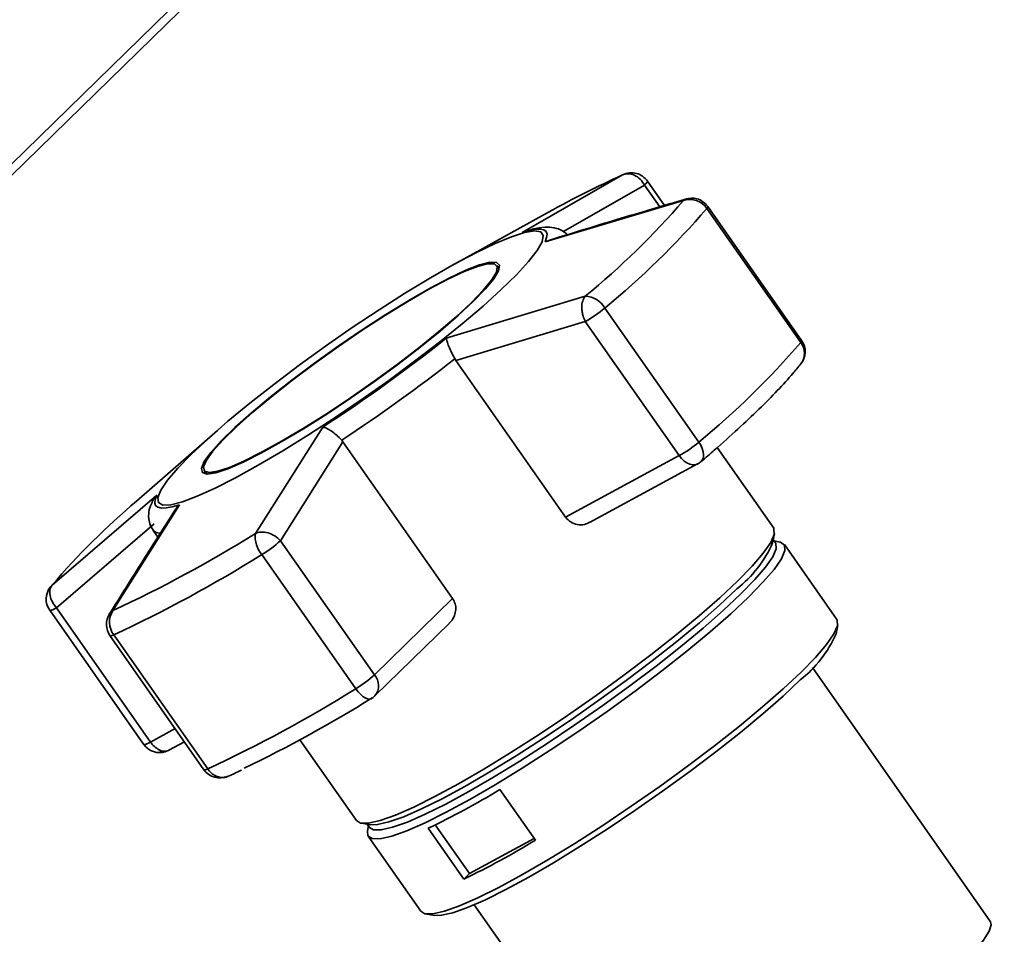
# Paper-space layout 'Blatt1' of a CAD drawing. Units: millimetres. Extents: x 0 to 6300, y 0 to 4455.
# Drawn here: x 5475 to 5550, y 1421 to 1491 of the extents above; entities that cross this region are included whole.
import ezdxf

# ---------------------------------------------------------------- set-up
doc = ezdxf.new("R2010")
doc.units = ezdxf.units.MM
doc.header["$LTSCALE"] = 15

psp = doc.layouts.new('Blatt1')

# ---------------------------------------------------------------- linework, layer by layer
at = {"color": 7, "linetype": 'Continuous', "lineweight": 35}
for p, q in [((5457.046, 1463.248), (5595.035, 1597.93)), ((5456.488, 1461.822), (5595.741, 1597.738)), ((5513.185, 1474.528), (5520.888, 1478.94)), ((5524.101, 1476.596), (5522.793, 1478.463)), ((5516.341, 1474.589), (5522.581, 1478.153)), ((5522.581, 1478.153), (5523.746, 1476.491)), ((5514.933, 1473.792), (5525.554, 1476.977)), ((5525.554, 1476.977), (5525.773, 1477.073)), ((5527.354, 1476.364), (5534.565, 1466.075)), ((5534.631, 1466.228), (5527.42, 1476.517)), ((5515.19, 1476.066), (5507.98, 1472.091)), ((5514.933, 1473.792), (5515.373, 1473.956)), ((5511.34, 1471.828), (5511.227, 1471.99)), ((5507.358, 1466.399), (5518.024, 1469.628)), ((5526.737, 1458.435), (5519.526, 1468.723)), ((5508.089, 1464.7), (5518.024, 1467.685)), ((5518.024, 1467.685), (5525.236, 1457.396)), ((5508.013, 1464.822), (5508.089, 1464.7)), ((5516.517, 1452.675), (5508.089, 1464.7)), ((5492.698, 1451.426), (5497.869, 1459.579)), ((5489.782, 1459.336), (5483.585, 1453.915)), ((5494.626, 1450.868), (5499.415, 1458.466)), ((5499.415, 1458.466), (5499.326, 1458.578)), ((5499.415, 1458.466), (5507.842, 1446.441)), ((5532.485, 1451.823), (5528.146, 1458.013)), ((5525.236, 1457.396), (5516.517, 1452.675)), ((5518.358, 1452.27), (5526.65, 1456.76)), ((5488.769, 1456.25), (5488.883, 1456.088)), ((5477.1, 1447.469), (5485.124, 1454.36)), ((5486.872, 1453.625), (5481.767, 1445.507)), ((5477.442, 1445.711), (5484.944, 1452.168)), ((5484.863, 1451.66), (5485.218, 1451.153)), ((5532.405, 1450.7), (5532.542, 1451.4)), ((5501.837, 1440.579), (5494.626, 1450.868)), ((5532.634, 1450.706), (5532.456, 1450.96)), ((5532.966, 1450.763), (5532.535, 1450.847)), ((5537.342, 1444.813), (5533.305, 1450.572)), ((5493.195, 1449.799), (5500.406, 1439.51)), ((5476.97, 1447.331), (5477.1, 1447.469)), ((5507.842, 1446.441), (5501.837, 1440.579)), ((5476.914, 1445.533), (5484.125, 1435.244)), ((5484.653, 1435.422), (5477.442, 1445.711)), ((5481.504, 1445.241), (5481.767, 1445.507)), ((5501.868, 1438.955), (5507.591, 1444.541)), ((5537.274, 1443.719), (5537.401, 1444.401)), ((5481.541, 1443.587), (5488.752, 1433.298)), ((5489.042, 1433.357), (5481.831, 1443.646)), ((5549.134, 1421.629), (5535.463, 1441.134)), ((5486.545, 1436.447), (5484.653, 1435.422)), ((5486.067, 1434.786), (5487.258, 1435.431)), ((5496.123, 1435.594), (5500.473, 1429.387)), ((5485.756, 1434.664), (5485.953, 1434.739)), ((5511.462, 1431.771), (5514.191, 1427.878)), ((5500.851, 1429.189), (5501.555, 1429.078)), ((5501.294, 1429.119), (5501.471, 1428.866)), ((5501.373, 1429.007), (5501.305, 1428.573)), ((5508.705, 1424.907), (5505.976, 1428.801)), ((5506.513, 1429.057), (5509.13, 1425.323)), ((5501.368, 1428.189), (5505.405, 1422.43)), ((5509.13, 1425.323), (5514.097, 1428.012)), ((5509.13, 1425.323), (5508.705, 1424.907)), ((5509.504, 1422.94), (5523.174, 1403.435)), ((5505.772, 1422.233), (5506.457, 1422.12))]:
    psp.add_line(p, q, dxfattribs=at)
at = {"color": 7, "linetype": 'Continuous', "lineweight": 35, "flags": 128}
for points in [[(5522.793, 1478.463), (5522.797, 1478.455), (5522.791, 1478.41), (5522.752, 1478.343), (5522.681, 1478.257), (5522.581, 1478.153)], [(5527.42, 1476.517), (5527.426, 1476.493), (5527.406, 1476.439), (5527.354, 1476.364)], [(5487.803, 1457.517), (5489.091, 1458.722), (5490.591, 1460.033), (5492.274, 1461.423), (5494.107, 1462.865), (5496.056, 1464.332), (5498.081, 1465.795), (5500.143, 1467.225), (5502.202, 1468.595), (5504.219, 1469.877), (5506.153, 1471.048), (5507.968, 1472.084), (5509.627, 1472.964), (5511.099, 1473.673), (5512.355, 1474.196), (5513.37, 1474.522), (5514.126, 1474.646), (5514.606, 1474.566), (5514.802, 1474.281), (5514.709, 1473.8), (5514.331, 1473.129), (5513.673, 1472.284), (5512.749, 1471.279), (5511.577, 1470.135), (5510.18, 1468.874), (5508.584, 1467.521), (5506.822, 1466.101), (5504.926, 1464.643), (5502.935, 1463.174), (5500.886, 1461.724), (5498.82, 1460.321), (5496.777, 1458.991), (5494.797, 1457.762), (5492.918, 1456.656), (5491.177, 1455.695), (5489.607, 1454.899), (5488.24, 1454.282), (5487.102, 1453.856), (5486.214, 1453.63), (5485.595, 1453.608), (5485.256, 1453.791), (5485.204, 1454.175), (5485.44, 1454.753), (5485.96, 1455.513), (5486.752, 1456.44), (5487.803, 1457.517)], [(5513.185, 1474.528), (5513.738, 1474.682), (5514.2, 1474.766), (5514.568, 1474.779), (5514.839, 1474.721), (5515.012, 1474.592), (5515.086, 1474.393), (5515.059, 1474.126), (5514.933, 1473.792)], [(5509.423, 1469.224), (5510.343, 1470.174), (5510.994, 1470.968), (5511.361, 1471.584), (5511.434, 1472.007), (5511.21, 1472.226), (5510.696, 1472.235), (5509.904, 1472.033), (5508.857, 1471.627), (5507.579, 1471.026), (5506.106, 1470.246), (5504.474, 1469.308), (5502.726, 1468.236), (5500.908, 1467.056), (5499.066, 1465.801), (5497.248, 1464.502), (5495.502, 1463.193), (5493.871, 1461.909), (5492.4, 1460.681), (5491.125, 1459.543), (5490.08, 1458.523), (5489.292, 1457.648), (5488.782, 1456.941), (5488.561, 1456.419), (5488.637, 1456.098), (5489.007, 1455.983), (5489.662, 1456.08), (5490.585, 1456.385), (5491.751, 1456.89), (5493.131, 1457.582), (5494.689, 1458.444), (5496.384, 1459.453), (5498.173, 1460.583), (5500.009, 1461.804), (5501.845, 1463.085), (5503.633, 1464.393), (5505.326, 1465.694), (5506.882, 1466.954), (5508.26, 1468.141), (5509.423, 1469.224)], [(5509.288, 1469.15), (5508.141, 1468.083), (5506.783, 1466.913), (5505.25, 1465.671), (5503.58, 1464.389), (5501.818, 1463.1), (5500.009, 1461.837), (5498.199, 1460.633), (5496.436, 1459.52), (5494.765, 1458.526), (5493.23, 1457.676), (5491.869, 1456.994), (5490.72, 1456.496), (5489.811, 1456.196), (5489.165, 1456.1), (5488.801, 1456.213), (5488.726, 1456.53), (5488.943, 1457.044), (5489.446, 1457.741), (5490.223, 1458.603), (5491.253, 1459.609), (5492.509, 1460.731), (5493.96, 1461.94), (5495.566, 1463.207), (5497.288, 1464.497), (5499.079, 1465.777), (5500.895, 1467.014), (5502.687, 1468.176), (5504.41, 1469.234), (5506.018, 1470.158), (5507.47, 1470.927), (5508.729, 1471.519), (5509.762, 1471.919), (5510.542, 1472.118), (5511.049, 1472.109), (5511.269, 1471.894), (5511.198, 1471.477), (5510.836, 1470.869), (5510.194, 1470.087), (5509.288, 1469.15)], [(5511.392, 1471.663), (5511.383, 1471.731), (5511.34, 1471.828)], [(5534.631, 1466.228), (5534.637, 1466.204), (5534.617, 1466.15), (5534.565, 1466.075)], [(5526.737, 1458.435), (5526.888, 1458.19), (5527.002, 1457.942), (5527.076, 1457.699), (5527.105, 1457.47), (5527.09, 1457.265), (5527.03, 1457.091), (5526.928, 1456.955), (5526.91, 1456.939)], [(5526.65, 1456.76), (5526.635, 1456.753), (5526.456, 1456.694), (5526.256, 1456.688), (5526.044, 1456.736), (5525.827, 1456.835), (5525.615, 1456.982), (5525.415, 1457.172), (5525.236, 1457.396)], [(5488.883, 1456.088), (5488.914, 1456.051), (5489.02, 1455.983)], [(5486.872, 1453.625), (5486.319, 1453.47), (5485.857, 1453.386), (5485.489, 1453.373), (5485.218, 1453.431), (5485.045, 1453.56), (5484.971, 1453.759), (5484.998, 1454.026), (5485.124, 1454.36)], [(5532.485, 1451.823), (5532.508, 1451.785), (5532.533, 1451.357), (5532.259, 1450.728), (5531.691, 1449.911), (5530.84, 1448.92), (5529.721, 1447.775)], [(5532.634, 1450.706), (5532.656, 1450.67), (5532.681, 1450.253), (5532.414, 1449.641), (5531.861, 1448.845), (5531.033, 1447.881), (5529.944, 1446.766), (5528.614, 1445.521), (5527.07, 1444.169), (5525.339, 1442.735), (5523.453, 1441.247), (5521.448, 1439.731), (5519.362, 1438.216), (5517.232, 1436.731), (5515.099, 1435.302), (5513.002, 1433.957), (5510.981, 1432.72), (5509.073, 1431.616), (5507.314, 1430.663), (5505.736, 1429.88), (5504.369, 1429.282), (5503.238, 1428.879), (5502.364, 1428.68), (5501.764, 1428.688), (5501.471, 1428.866)], [(5532.966, 1450.763), (5533.005, 1450.755), (5533.328, 1450.535), (5533.353, 1450.108), (5533.08, 1449.48), (5532.514, 1448.665), (5531.664, 1447.677), (5530.548, 1446.534)], [(5529.721, 1447.775), (5528.356, 1446.496), (5526.769, 1445.107), (5524.991, 1443.634), (5523.054, 1442.105), (5520.994, 1440.548), (5518.851, 1438.992), (5516.663, 1437.466), (5514.472, 1435.998), (5512.318, 1434.617), (5510.242, 1433.347), (5508.282, 1432.212), (5506.475, 1431.233), (5504.854, 1430.429), (5503.449, 1429.814), (5502.288, 1429.401), (5501.39, 1429.196), (5500.774, 1429.204), (5500.473, 1429.387)], [(5529.659, 1447.172), (5528.33, 1445.926), (5526.786, 1444.574), (5525.054, 1443.141), (5523.169, 1441.652), (5521.164, 1440.136), (5519.077, 1438.622), (5516.948, 1437.136), (5514.815, 1435.708), (5512.718, 1434.362), (5510.697, 1433.126), (5508.789, 1432.021), (5507.03, 1431.068), (5505.452, 1430.286), (5504.084, 1429.688), (5502.953, 1429.285), (5502.08, 1429.086), (5501.555, 1429.078)], [(5530.548, 1446.534), (5529.186, 1445.258), (5527.603, 1443.872), (5525.829, 1442.403), (5523.896, 1440.877), (5521.842, 1439.324), (5519.703, 1437.771), (5517.521, 1436.249), (5515.335, 1434.785), (5513.186, 1433.406), (5511.115, 1432.139), (5509.159, 1431.007), (5507.356, 1430.031), (5505.739, 1429.228), (5504.338, 1428.615), (5503.179, 1428.203), (5502.283, 1427.998), (5501.668, 1428.006), (5501.345, 1428.226), (5501.305, 1428.573)], [(5477.442, 1445.711), (5477.286, 1445.63), (5477.152, 1445.57), (5477.045, 1445.532), (5476.968, 1445.517), (5476.922, 1445.525), (5476.914, 1445.533)], [(5537.342, 1444.813), (5537.365, 1444.776), (5537.39, 1444.349), (5537.116, 1443.721), (5536.55, 1442.906), (5535.701, 1441.918), (5534.584, 1440.775)], [(5481.831, 1443.646), (5481.713, 1443.599), (5481.623, 1443.574), (5481.564, 1443.573), (5481.541, 1443.587)], [(5534.584, 1440.775), (5533.222, 1439.499), (5531.639, 1438.113), (5529.865, 1436.644), (5527.933, 1435.118), (5525.878, 1433.565), (5523.74, 1432.012), (5521.557, 1430.49), (5519.371, 1429.026), (5517.222, 1427.647), (5515.151, 1426.38), (5513.195, 1425.248), (5511.392, 1424.271), (5509.775, 1423.469), (5508.374, 1422.856), (5507.215, 1422.444), (5506.32, 1422.239), (5505.705, 1422.247), (5505.405, 1422.43)], [(5534.53, 1440.186), (5533.203, 1438.942), (5531.66, 1437.592), (5529.932, 1436.161), (5528.049, 1434.674), (5526.047, 1433.161), (5523.963, 1431.648), (5521.837, 1430.165), (5519.707, 1428.738), (5517.613, 1427.395), (5515.595, 1426.16), (5513.689, 1425.057), (5511.932, 1424.106), (5510.357, 1423.324), (5508.991, 1422.727), (5507.862, 1422.325), (5506.99, 1422.126), (5506.457, 1422.12)], [(5501.601, 1438.747), (5501.576, 1438.734), (5501.45, 1438.706), (5501.299, 1438.729), (5501.131, 1438.802), (5500.95, 1438.922), (5500.764, 1439.084), (5500.581, 1439.283), (5500.406, 1439.51)], [(5484.125, 1435.244), (5484.133, 1435.237), (5484.179, 1435.228), (5484.257, 1435.243), (5484.364, 1435.281), (5484.497, 1435.341), (5484.653, 1435.422)], [(5485.756, 1434.664), (5485.757, 1434.664), (5485.814, 1434.678)], [(5485.948, 1434.737), (5486.026, 1434.765), (5486.067, 1434.786)], [(5488.752, 1433.298), (5488.775, 1433.284), (5488.834, 1433.285), (5488.924, 1433.31), (5489.042, 1433.357)], [(5523.174, 1403.435), (5523.251, 1403.359), (5523.675, 1403.262), (5524.379, 1403.372), (5525.345, 1403.687), (5526.553, 1404.199), (5527.975, 1404.898), (5529.58, 1405.767), (5531.332, 1406.787), (5533.191, 1407.935), (5535.117, 1409.187), (5537.066, 1410.513), (5538.995, 1411.884), (5540.86, 1413.269), (5542.619, 1414.638), (5544.235, 1415.96), (5545.67, 1417.205), (5546.892, 1418.346), (5547.875, 1419.358), (5548.596, 1420.216), (5549.038, 1420.903), (5549.193, 1421.403), (5549.134, 1421.629)]]:
    psp.add_lwpolyline(points, dxfattribs=at)
at = {"color": 7, "linetype": 'Continuous', "lineweight": 35}
for centre, radius, start, end in [((5521.564, 1477.602), 1.5, 74.79549, 116.463), ((5552.927, 1408.337), 77.532, 114.40851, 119.12536), ((5521.564, 1477.602), 1.5, 35.02521, 74.79549), ((5479.454, 1516.677), 60.838, 309.34419, 319.26588), ((5526.05, 1475.486), 1.572, 33.96748, 108.41628), ((5526.192, 1475.656), 1.5, 74.79549, 106.48588), ((5526.192, 1475.656), 1.5, 35.02521, 74.79549), ((5479.426, 1517.638), 63.251, 309.34419, 319.26588), ((5517.95, 1467.807), 1.822, 30.18383, 87.69216), ((5513.343, 1476.055), 9.591, 299.215, 310.13718), ((5428.117, 1566.641), 127.779, 303.08461, 308.32624), ((5486.637, 1507.35), 63.251, 309.34419, 319.26588), ((5533.469, 1465.247), 1.374, 323.59886, 37.07805), ((5533.403, 1465.367), 1.5, 321.36856, 35.02521), ((5423.433, 1573.338), 137.585, 303.47739, 307.93346), ((5520.555, 1465.766), 9.591, 299.215, 310.13718), ((5525.936, 1458.079), 1.5, 298.43407, 310.51738), ((5520.745, 1410.047), 57.492, 130.26742, 139.38891), ((5486.513, 1452.806), 2.01, 149.99486, 215.32377), ((5439.171, 1537.227), 101.128, 294.91044, 301.95769), ((5485.332, 1452.08), 0.63, 221.76631, 271.5914), ((5494.851, 1451.195), 2.165, 173.88903, 220.13595), ((5488.59, 1457.456), 8.935, 301.02412, 312.4917), ((5523.876, 1454.505), 9.34, 308.25981, 335.95801), ((5437.546, 1539.003), 105.138, 294.91044, 301.95769), ((5478.142, 1446.394), 1.5, 141.36856, 215.02521), ((5482.769, 1444.448), 1.5, 147.93073, 215.02521), ((5483.109, 1444.622), 1.608, 146.58634, 217.36379), ((5528.796, 1447.471), 9.271, 308.20271, 336.12287), ((5495.801, 1447.167), 8.935, 301.02412, 312.4917), ((5500.916, 1439.749), 1.24, 320.18966, 42.03044), ((5444.758, 1528.714), 105.138, 294.91044, 301.95769), ((5445.824, 1528.692), 105.818, 295.78293, 301.85551), ((5500.82, 1440.029), 1.5, 301.34141, 314.30503), ((5486.184, 1436.451), 1.845, 213.89129, 242.09033), ((5485.353, 1436.105), 1.5, 215.02521, 287.88557), ((5485.74, 1435.569), 0.858, 240.78269, 284.06693), ((5485.719, 1435.244), 0.581, 226.82543, 273.65174), ((5489.98, 1434.159), 1.5, 215.02521, 294.15491), ((5478.41, 1486.262), 63.732, 295.62863, 301.2395), ((5481.138, 1482.369), 63.732, 295.62863, 301.2395)]:
    psp.add_arc(centre, radius, start, end, dxfattribs=at)
for points, knots in [([(5522.581, 1478.153), (5522.474, 1478.312), (5522.262, 1478.631), (5521.87, 1478.894), (5521.544, 1479.006), (5521.226, 1479.048), (5521.021, 1478.982), (5520.888, 1478.94)], [0, 0, 0, 0, 0.249825, 0.499336, 0.638393, 0.765773, 1, 1, 1, 1]), ([(5525.809, 1477.104), (5524.021, 1476.576), (5520.53, 1475.544), (5517.062, 1474.481), (5515.37, 1473.963)], [0, 0, 0, 0, 0.512325, 1, 1, 1, 1]), ([(5516.624, 1474.345), (5516.555, 1474.419), (5516.317, 1474.676), (5515.75, 1474.88), (5515.03, 1474.963), (5514.303, 1474.877), (5513.705, 1474.696), (5513.434, 1474.613)], [0, 0, 0, 0, 0.0688596, 0.238712, 0.4492174, 0.7493618, 1, 1, 1, 1]), ([(5518.024, 1467.685), (5517.962, 1467.824), (5517.856, 1468.057), (5517.775, 1468.432), (5517.741, 1468.834), (5517.798, 1469.292), (5517.949, 1469.516), (5518.024, 1469.628)], [0, 0, 0, 0, 0.202214, 0.33957, 0.50079, 0.750238, 1, 1, 1, 1]), ([(5508.013, 1464.821), (5507.927, 1464.983), (5507.746, 1465.322), (5507.538, 1465.795), (5507.442, 1466.061), (5507.403, 1466.194), (5507.376, 1466.29), (5507.366, 1466.351), (5507.358, 1466.399)], [0, 0, 0, 0, 0.2360876, 0.4975699, 0.7481983, 0.7753774, 0.8272633, 1, 1, 1, 1]), ([(5526.91, 1456.939), (5527.253, 1457.234), (5528.25, 1458.091), (5529.768, 1459.453), (5531.391, 1460.982), (5532.804, 1462.406), (5533.85, 1463.548), (5534.376, 1464.189), (5534.575, 1464.431)], [0, 0, 0, 0, 0.101399, 0.295136, 0.489394, 0.684551, 0.881177, 1, 1, 1, 1]), ([(5497.869, 1459.579), (5497.959, 1459.56), (5498.138, 1459.521), (5498.516, 1459.309), (5498.935, 1458.991), (5499.201, 1458.711), (5499.326, 1458.578)], [0, 0, 0, 0, 0.251377, 0.502149, 0.763773, 1, 1, 1, 1]), ([(5485.124, 1454.36), (5484.997, 1454.221), (5484.847, 1454.056), (5484.784, 1453.844), (5484.775, 1453.811)], [0, 0, 0, 0, 0.845515, 1, 1, 1, 1]), ([(5486.511, 1453.189), (5486.512, 1453.19), (5486.519, 1453.209), (5486.557, 1453.256), (5486.658, 1453.414), (5486.779, 1453.533), (5486.872, 1453.625)], [0, 0, 0, 0, 0.002489, 0.110161, 0.315707, 1, 1, 1, 1]), ([(5486.514, 1453.188), (5485.694, 1451.907), (5484.008, 1449.271), (5482.345, 1446.6), (5481.49, 1445.228)], [0, 0, 0, 0, 0.486266, 1, 1, 1, 1]), ([(5518.345, 1452.293), (5518.265, 1452.244), (5518.027, 1452.1), (5517.55, 1452.065), (5517.023, 1452.2), (5516.684, 1452.454), (5516.549, 1452.633), (5516.517, 1452.675)], [0, 0, 0, 0, 0.142817, 0.420358, 0.688705, 0.927428, 1, 1, 1, 1]), ([(5492.698, 1451.426), (5492.839, 1451.472), (5493.133, 1451.569), (5493.677, 1451.493), (5494.216, 1451.259), (5494.489, 1450.998), (5494.626, 1450.868)], [0, 0, 0, 0, 0.240856, 0.499994, 0.749839, 1, 1, 1, 1]), ([(5477.1, 1447.469), (5477.032, 1447.361), (5476.895, 1447.144), (5476.911, 1446.671), (5477.086, 1446.163), (5477.323, 1445.862), (5477.442, 1445.711)], [0, 0, 0, 0, 0.250158, 0.5, 0.749842, 1, 1, 1, 1]), ([(5507.842, 1446.441), (5507.917, 1446.307), (5508.065, 1446.041), (5508.102, 1445.572), (5507.993, 1445.105), (5507.807, 1444.744), (5507.626, 1444.594), (5507.579, 1444.554)], [0, 0, 0, 0, 0.215182, 0.429905, 0.656587, 0.910232, 1, 1, 1, 1]), ([(5490.34, 1432.715), (5490.21, 1432.707), (5490.025, 1432.697), (5489.731, 1432.783), (5489.495, 1432.902), (5489.242, 1433.102), (5489.113, 1433.267), (5489.042, 1433.357)], [0, 0, 0, 0, 0.27732, 0.396784, 0.621879, 0.791903, 1, 1, 1, 1]), ([(5490.534, 1432.764), (5490.834, 1432.895), (5491.187, 1433.05), (5491.583, 1433.244), (5491.643, 1433.273)], [0, 0, 0, 0, 0.84835, 1, 1, 1, 1]), ([(5490.588, 1432.792), (5490.58, 1432.787), (5490.506, 1432.74), (5490.418, 1432.727), (5490.34, 1432.715)], [0, 0, 0, 0, 0.103558, 1, 1, 1, 1])]:
    psp.add_open_spline(points, degree=3, knots=knots, dxfattribs=at)

doc.saveas('drawing.dxf')
